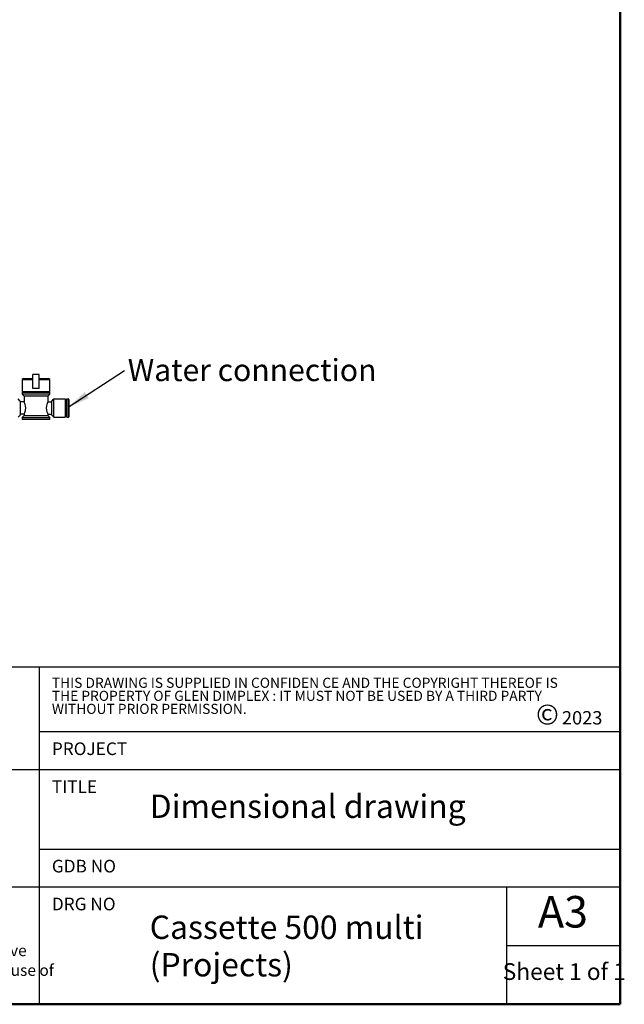
# Model space of a CAD drawing. Units: millimetres. Extents: x 25 to 2078, y 25 to 1460.
# Drawn here: x 1600 to 2078, y 25 to 805 of the extents above; entities that cross this region are included whole.
import ezdxf

# ---------------------------------------------------------------- set-up
doc = ezdxf.new("R2010")
doc.units = ezdxf.units.MM
doc.header["$LTSCALE"] = 5
doc.styles.add('SLDTEXTSTYLE0', font='TXT', dxfattribs={"width": 0.75})
doc.styles.add('SLDTEXTSTYLE1', font='TXT', dxfattribs={"width": 0.509474})
doc.styles.add('SLDTEXTSTYLE2', font='TXT', dxfattribs={"width": 0.484})
doc.styles.add('SLDTEXTSTYLE4', font='TXT', dxfattribs={"width": 0.605})
doc.dimstyles.new('SLDDIMSTYLE2', dxfattribs={"dimtxt": 0.18, "dimasz": 17.5, "dimexe": 0, "dimexo": 0.0625, "dimgap": 0, "dimtad": 0, "dimtih": 1, "dimtoh": 1, "dimdec": 0, "dimrnd": 1e-09, "dimzin": 0, "dimdsep": 46, "dimtxsty": 'Standard', "dimsah": 1, "dimcen": 0.09, "dimadec": 0, "dimazin": 0, "dimtfac": 17.5, "dimtdec": 0, "dimtofl": 0, "dimtmove": 0, "dimatfit": 3, "dimfxl": 0, "dimfrac": 2, "dimtolj": 1, "dimtzin": 0, "dimarcsym": 0})

# ---------------------------------------------------------------- blocks, each defined once
blk = doc.blocks.new('SW_NOTE_0')
at = {"color": 0, "linetype": 'Continuous', "lineweight": 0, "insert": (2.56, 9.09), "char_height": 17.5, "attachment_point": 1, "style": 'SLDTEXTSTYLE0'}
blk.add_mtext('Water connection', dxfattribs=at)

msp = doc.modelspace()

# ---------------------------------------------------------------- linework, layer by layer
at = {"color": 7, "linetype": 'Continuous', "lineweight": 50}
for p, q in [((2075, 1460), (2075, 25)), ((2075, 25), (25, 25))]:
    msp.add_line(p, q, dxfattribs=at)
at = {"color": 7, "linetype": 'Continuous', "lineweight": 25}
for p, q in [((1609.93, 512.87), (1609.93, 523.87)), ((1614.93, 523.87), (1609.93, 523.87)), ((1614.93, 512.87), (1614.93, 523.87)), ((1602.43, 520.87), (1601.43, 519.87)), ((1601.43, 519.87), (1601.43, 510.37)), ((1601.43, 519.87), (1609.93, 519.87)), ((1602.43, 520.87), (1609.93, 520.87)), ((1614.93, 520.87), (1622.43, 520.87)), ((1614.93, 519.87), (1623.43, 519.87)), ((1623.43, 519.87), (1622.43, 520.87)), ((1623.43, 510.37), (1623.43, 519.87)), ((1601.43, 510.37), (1623.43, 510.37)), ((1601.43, 509.87), (1623.43, 509.87)), ((1601.43, 509.87), (1601.43, 508.37)), ((1623.43, 508.37), (1601.43, 508.37)), ((1601.43, 508.37), (1602.93, 506.87)), ((1602.18, 509.87), (1602.18, 510.37)), ((1614.93, 512.87), (1609.93, 512.87)), ((1623.43, 508.37), (1621.93, 506.87)), ((1622.68, 509.87), (1622.68, 510.37)), ((1623.43, 508.37), (1623.43, 509.87)), ((1599.93, 502.92), (1598.23, 504.62)), ((1599.93, 502.92), (1599.93, 491.82)), ((1602.93, 502.27), (1599.93, 502.27)), ((1621.93, 506.87), (1602.93, 506.87)), ((1602.93, 506.87), (1602.93, 502.27)), ((1621.93, 506.87), (1621.93, 502.27)), ((1621.93, 502.27), (1624.93, 502.27)), ((1624.93, 502.92), (1626.63, 504.62)), ((1624.93, 491.82), (1624.93, 502.92)), ((1626.63, 490.12), (1626.63, 504.62)), ((1626.63, 504.62), (1635.43, 504.62)), ((1635.43, 504.62), (1635.43, 490.12)), ((1636.93, 503.12), (1635.43, 503.12)), ((1636.93, 504.62), (1638.03, 504.62)), ((1636.93, 490.12), (1636.93, 504.62)), ((1638.03, 504.62), (1638.03, 490.12)), ((1638.43, 504.22), (1638.43, 490.52)), ((1599.93, 491.82), (1598.23, 490.12)), ((1602.93, 492.47), (1599.93, 492.47)), ((1602.93, 492.47), (1602.93, 491.37)), ((1621.93, 492.47), (1621.93, 491.37)), ((1621.93, 492.47), (1624.93, 492.47)), ((1624.93, 491.82), (1626.63, 490.12)), ((1636.93, 497.37), (1635.43, 497.37)), ((1635.43, 491.62), (1636.93, 491.62)), ((1601.43, 489.87), (1602.93, 491.37)), ((1601.43, 489.87), (1623.43, 489.87)), ((1601.43, 489.87), (1601.43, 488.37)), ((1623.43, 488.37), (1601.43, 488.37)), ((1602.93, 491.37), (1621.93, 491.37)), ((1623.43, 489.87), (1621.93, 491.37)), ((1623.43, 488.37), (1623.43, 489.87)), ((1626.63, 490.12), (1635.43, 490.12)), ((1636.93, 490.12), (1638.03, 490.12)), ((2075, 292), (25, 292)), ((1615, 292), (1615, 25)), ((1615, 241), (2075, 241)), ((1065, 211), (1615, 211)), ((1615, 211), (2075, 211)), ((1615, 148), (2075, 148)), ((1395, 118), (1615, 118)), ((1615, 118), (2075, 118)), ((1985, 118), (1985, 25)), ((1985, 71.5), (2075, 71.5))]:
    msp.add_line(p, q, dxfattribs=at)
at = {"color": 7, "linetype": 'Continuous', "lineweight": 18}
for p, q in [((2075, 25), (2075, 292)), ((25, 25), (2075, 25))]:
    msp.add_line(p, q, dxfattribs=at)
at = {"color": 7, "linetype": 'Continuous', "lineweight": 25}
for centre, start, end in [((1638.03, 504.22), 0, 90), ((1638.03, 490.52), 270, 0)]:
    msp.add_arc(centre, 0.4, start, end, dxfattribs=at)
for points, knots in [([(1602.93, 492.47), (1602.94, 492.49), (1602.96, 492.52), (1603.16, 492.92), (1603.59, 493.83), (1604.05, 495.2), (1604.26, 496.44), (1604.31, 497.38), (1604.26, 498.32), (1604.04, 499.56), (1603.58, 500.92), (1603.16, 501.82), (1602.96, 502.21), (1602.94, 502.25), (1602.93, 502.27)], [0, 0, 0, 0, 0.0624724, 0.1240822, 0.2500555, 0.379863, 0.4416465, 0.5008064, 0.5599381, 0.6217368, 0.7513564, 0.8766284, 0.9379013, 1, 1, 1, 1]), ([(1621.93, 502.27), (1621.92, 502.25), (1621.91, 502.22), (1621.76, 501.93), (1621.54, 501.47), (1621.19, 500.64), (1620.82, 499.54), (1620.61, 498.3), (1620.55, 497.37), (1620.61, 496.44), (1620.76, 495.52), (1621, 494.66), (1621.28, 493.89), (1621.55, 493.26), (1621.76, 492.8), (1621.91, 492.52), (1621.92, 492.49), (1621.93, 492.47)], [0, 0, 0, 0, 0.059003, 0.121119, 0.185142, 0.250743, 0.380043, 0.440947, 0.4997, 0.558436, 0.619341, 0.683309, 0.749295, 0.814896, 0.878892, 0.941, 1, 1, 1, 1])]:
    msp.add_open_spline(points, degree=3, knots=knots, dxfattribs=at)

# ---------------------------------------------------------------- block references
at = {"color": 7, "linetype": 'Continuous', "lineweight": 0}
msp.add_blockref('SW_NOTE_0', (1682.53, 527.11), dxfattribs=at)

# ---------------------------------------------------------------- texts
for s, insert, char_height, attachment_point, style in [('THIS DRAWING IS SUPPLIED IN CONFIDEN CE AND THE COPYRIGHT THEREOF IS', (1625, 283.71), 8, 1, 'SLDTEXTSTYLE4'), ('THE PROPERTY OF GLEN DIMPLEX : IT MUST NOT BE USED BY A THIRD PARTY', (1625, 273.38), 8, 1, 'SLDTEXTSTYLE4'), ('WITHOUT PRIOR PERMISSION.', (1625, 263.05), 8, 1, 'SLDTEXTSTYLE4'), ('©', (2017.49, 262.6), 15.88, 2, 'SLDTEXTSTYLE4'), ('2023', (2045.01, 257.28), 10.583, 2, 'SLDTEXTSTYLE4'), ('PROJECT', (1625, 232.46), 10, 1, 'SLDTEXTSTYLE0'), ('TITLE', (1625, 202.46), 10, 1, 'SLDTEXTSTYLE0'), ('Dimensional drawing', (1702.5, 191.15), 18.5208, 1, 'SLDTEXTSTYLE0'), ('GDB NO', (1625, 139.46), 10, 1, 'SLDTEXTSTYLE0'), ('DRG NO', (1625, 109.46), 10, 1, 'SLDTEXTSTYLE0'), ('A3', (2029.78, 110.8), 25, 2, 'SLDTEXTSTYLE1'), ('Cassette 500 multi', (1702.5, 95.31), 18.5208, 1, 'SLDTEXTSTYLE0'), ('requirements of European Directive', (1503.14, 72.14), 9, 2, 'SLDTEXTSTYLE2'), ('(Projects)', (1702.5, 65.61), 18.521, 1, 'SLDTEXTSTYLE0'), ('2015/863/EU on the restriction of the use of', (1502.81, 56.54), 9, 2, 'SLDTEXTSTYLE2'), ('Sheet 1 of 1', (2030.81, 57.54), 13.2292, 2, 'SLDTEXTSTYLE1')]:
    msp.add_mtext(s, dxfattribs=dict(at, insert=insert, char_height=char_height, attachment_point=attachment_point, style=style))

# ---------------------------------------------------------------- leaders
msp.add_leader([(1638.03, 498.04), (1682.53, 527.11)], dimstyle='SLDDIMSTYLE2', dxfattribs=at)

doc.saveas('drawing.dxf')
